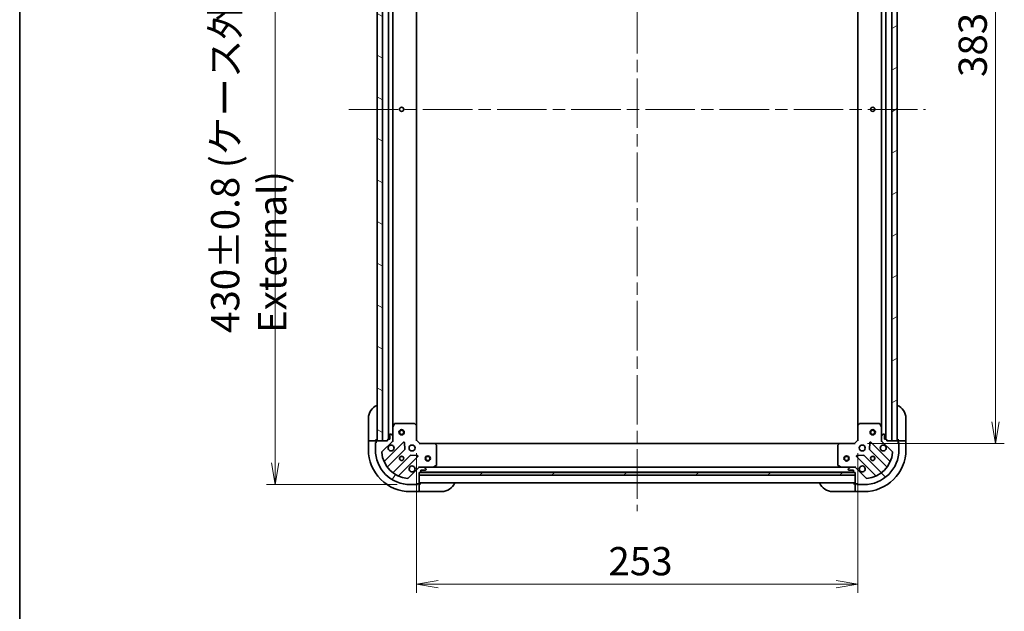
# Model space of a CAD drawing. Units: millimetres. Extents: x 72 to 9517, y 40 to 1866.
# Drawn here: x 2038 to 2602, y 1189 to 1528 of the extents above; entities that cross this region are included whole.
import ezdxf

# ---------------------------------------------------------------- set-up
doc = ezdxf.new("R2010")
doc.units = ezdxf.units.MM
doc.header["$LTSCALE"] = 5
doc.linetypes.add('CHAIN', pattern=[0.35429999999999995, 0.2362, -0.0295, 0.0591, -0.0295])
doc.layers.get('Defpoints').update_dxf_attribs({"lineweight": 25})
for name, color, linetype, lineweight in [('Border (ISO)', 7, 'Continuous', 35), ('Centerline (ISO)', 131, 'Continuous', 18), ('Dimension (ISO)', 7, 'Continuous', 18), ('Hatch (ISO)', 1, 'Continuous', 18), ('Visible (ISO)', 7, 'Continuous', 35)]:
    doc.layers.add(name, color=color, linetype=linetype, lineweight=lineweight)
doc.styles.add('Note Text (TK)', font='MS PGothic.ttf')
doc.dimstyles.new('Default - Method 1b (TK)', dxfattribs={"dimscale": 5, "dimtxt": 2.5, "dimasz": 2.5, "dimexe": 1, "dimexo": 1.499999999999999, "dimgap": 1, "dimtad": 1, "dimdsep": 46, "dimtxsty": 'Note Text (TK)', "dimblk": 'OPEN', "dimcen": 0.09, "dimdle": 5, "dimclrd": 100, "dimclre": 100, "dimclrt": 7, "dimadec": 1, "dimazin": 1, "dimtfac": 1, "dimtmove": 0, "dimatfit": 3, "dimldrblk": 'OPEN', "dimfxl": 1, "dimtolj": 1, "dimlwd": -1, "dimlwe": -1, "dimarcsym": 0})
pattern_1 = [(30.000022219255, (1943.25, -11.99999999999996), (-10.31875693097815, 17.87259526899745), [])]

# ---------------------------------------------------------------- blocks, each defined once
blk = doc.blocks.new('Borders tk図枠')
at = {"layer": 'Border (ISO)'}
blk.add_line((14.49999999999999, 289), (14.50000000000001, 8.000000000000007), dxfattribs=at)
blk = doc.blocks.new('_Open')
at = {"color": 0, "linetype": 'ByBlock', "lineweight": -2}
for p, q in [((-1, 0.1666666666666666), (0, 0)), ((-1, -0.1666666666666666), (0, 0)), ((0, 0), (-1, 0))]:
    blk.add_line(p, q, dxfattribs=at)
blk = doc.blocks.new('*D26')
at = {"layer": 'Defpoints', "color": 0}
for p in [(2515.859568353741, 1667.693196463759), (2515.859568354941, 1284.693196463758), (2596.7630527082, 1284.693196463759)]:
    blk.add_point(p, dxfattribs=at)
at = {"layer": 'Dimension (ISO)', "color": 100}
for p, q in [((2523.359568353741, 1667.693196463759), (2601.763052708199, 1667.69319646376)), ((2596.7630527082, 1655.19319646376), (2596.7630527082, 1297.193196463759)), ((2523.359568354941, 1284.693196463758), (2601.763052708199, 1284.693196463759))]:
    blk.add_line(p, q, dxfattribs=at)
at = {"layer": 'Dimension (ISO)', "color": 100, "xscale": 12.5, "yscale": 12.5, "zscale": 12.5}
for p, rotation in [((2596.7630527082, 1667.69319646376), 90), ((2596.7630527082, 1284.693196463759), 270)]:
    blk.add_blockref('_Open', p, dxfattribs=dict(at, rotation=rotation))
at = {"layer": 'Dimension (ISO)', "color": 7, "insert": (2583.670552708199, 1494.73231578194), "char_height": 12.5, "attachment_point": 4, "rotation": 90, "style": 'Note Text (TK)'}
blk.add_mtext('\\A1;\\fMS PGothic|b0|i0;{\\H16.1850;383}', dxfattribs=at)
blk = doc.blocks.new('*D27')
at = {"layer": 'Defpoints', "color": 0}
for p in [(2264.859568354922, 1286.693196462989), (2517.85956835492, 1286.693196463777), (2517.85956835492, 1204.23163786638)]:
    blk.add_point(p, dxfattribs=at)
at = {"layer": 'Dimension (ISO)', "color": 100}
for p, q in [((2264.859568354922, 1279.193196462989), (2264.859568354922, 1199.23163786638)), ((2517.85956835492, 1279.193196463777), (2517.85956835492, 1199.23163786638)), ((2277.359568354922, 1204.23163786638), (2505.35956835492, 1204.23163786638))]:
    blk.add_line(p, q, dxfattribs=at)
at = {"layer": 'Dimension (ISO)', "color": 100, "xscale": 12.5, "yscale": 12.5, "zscale": 12.5, "rotation": 180}
blk.add_blockref('_Open', (2264.859568354922, 1204.23163786638), dxfattribs=at)
at = {"layer": 'Dimension (ISO)', "color": 100, "xscale": 12.5, "yscale": 12.5, "zscale": 12.5}
blk.add_blockref('_Open', (2517.85956835492, 1204.23163786638), dxfattribs=at)
at = {"layer": 'Dimension (ISO)', "color": 7, "insert": (2374.898687673103, 1217.32413786638), "char_height": 12.5, "attachment_point": 4, "style": 'Note Text (TK)'}
blk.add_mtext('\\A1;\\fMS PGothic|b0|i0;{\\H16.1850;253}', dxfattribs=at)
blk = doc.blocks.new('*D28')
at = {"layer": 'Defpoints', "color": 0}
for p in [(2261.359568353808, 1691.193196462977), (2183.939536251723, 1261.193196462979), (2261.359568355016, 1261.193196462979)]:
    blk.add_point(p, dxfattribs=at)
at = {"layer": 'Dimension (ISO)', "color": 100}
for p, q in [((2253.859568353808, 1691.193196462977), (2178.939536251723, 1691.193196462977)), ((2183.939536251723, 1678.693196462977), (2183.939536251723, 1273.693196462979)), ((2253.859568355016, 1261.193196462979), (2178.939536251723, 1261.193196462979))]:
    blk.add_line(p, q, dxfattribs=at)
at = {"layer": 'Dimension (ISO)', "color": 100, "xscale": 12.5, "yscale": 12.5, "zscale": 12.5}
for p, rotation in [((2183.939536251723, 1691.193196462977), 90), ((2183.939536251723, 1261.193196462979), 270)]:
    blk.add_blockref('_Open', p, dxfattribs=dict(at, rotation=rotation))
at = {"layer": 'Dimension (ISO)', "color": 7, "insert": (2168.73195102445, 1348.055753281159), "char_height": 12.5, "attachment_point": 4, "rotation": 90, "style": 'Note Text (TK)'}
blk.add_mtext('\\A1;\\fMS PGothic|b0|i0;{\\H16.1850;430±0.8 (ケース外形 / External)}', dxfattribs=at)

msp = doc.modelspace()

# ---------------------------------------------------------------- hatches: boundary and pattern name
at = {"layer": 'Hatch (ISO)'}
h = msp.add_hatch(dxfattribs=at)
h.set_pattern_fill('ANSI31', color=256, scale=165.1, angle=105.00024553567, style=0)
h.set_pattern_definition([(150.00024553567, (1943.25, -11.99999999999996), (-10.31867340856338, -17.87264349046909), [])])
h.paths.add_polyline_path([(2245.359568353888, 1666.193196462931), (2242.359568353887, 1666.193196462923), (2242.359568354935, 1286.193196462923), (2245.359568354935, 1286.193196462931)])
h = msp.add_hatch(dxfattribs=at)
h.set_pattern_fill('ANSI31', color=256, scale=165.1, angle=-14.99997778074499, style=0)
h.set_pattern_definition(pattern_1)
h.paths.add_polyline_path([(2537.359568354935, 1286.193196463839), (2540.359568354935, 1286.193196463848), (2540.359568353744, 1666.193196463848), (2537.359568353744, 1666.193196463839)])
h = msp.add_hatch(dxfattribs=at)
h.set_pattern_fill('ANSI31', color=256, scale=165.1, angle=14.99997778074499, style=0)
h.set_pattern_definition([(59.999977780745, (1943.25, -11.99999999999996), (-17.87259526899745, 10.31875693097815), [])])
edge = h.paths.add_edge_path()
edge.add_ellipse((2266.77378191736, 1270.193196462995), major_axis=(-0.9999999999999998, -3.1122e-12), ratio=1, start_angle=269.9999999999998, end_angle=315.0000000000002)
edge.add_line((2266.066675136171, 1270.900303244179), (2260.088690356826, 1264.922318464797))
edge.add_ellipse((2259.735136966232, 1265.27587185539), major_axis=(-0.3535533905921724, -0.3535533905943751), ratio=1, start_angle=39.17289348888022, end_angle=89.99999999999858, ccw=False)
edge.add_ellipse((2261.359568354952, 1281.193196462978), major_axis=(-16.41474100157556, 1.675194869617879), ratio=1, start_angle=11.65421302223848, end_angle=90, ccw=False)
edge.add_ellipse((2245.442243747374, 1279.568765074159), major_axis=(-0.0507634809006084, 0.49741639398682), ratio=1, start_angle=39.17289348887789, end_angle=89.99999999999972, ccw=False)
edge.add_line((2245.08869035678, 1279.922318464751), (2251.066675136125, 1285.900303244133))
edge.add_ellipse((2250.359568354936, 1286.607410025317), major_axis=(0.7071067811843434, 0.7071067811887431), ratio=1, start_angle=269.9999999999973, end_angle=315.0000000000009)
edge.add_line((2251.359568354936, 1286.60741002532), (2251.359568354928, 1288.986089681761))
edge.add_ellipse((2250.859568354929, 1288.986089681759), major_axis=(-1.5567e-12, 0.5000000000000006), ratio=1, start_angle=270.0000000000007, end_angle=315.0000000000015)
edge.add_line((2251.21312174552, 1289.339643072353), (2250.506014964331, 1290.046749853537))
edge.add_ellipse((2250.15246157374, 1289.693196462943), major_axis=(-0.3535533905943715, 0.3535533905921734), ratio=1, start_angle=269.9999999999989, end_angle=315.000000000001)
edge.add_line((2250.152461573738, 1290.193196462943), (2249.959568354924, 1290.193196462943))
edge.add_ellipse((2249.959568354926, 1289.893196462943), major_axis=(-0.299999999999998, -9.318e-13), ratio=1, start_angle=270.0000000000018, end_angle=359.9999999999984)
edge.add_line((2249.659568354926, 1289.893196462942), (2249.659568354934, 1287.193196462942))
edge.add_line((2249.659568354934, 1287.193196462942), (2248.659568354934, 1287.193196462938))
edge.add_ellipse((2248.659568354935, 1286.893196462939), major_axis=(-0.3000000000000003, -9.318e-13), ratio=1, start_angle=270.0000000000052, end_angle=359.9999999999984)
edge.add_line((2248.359568354935, 1286.893196462938), (2248.359568354937, 1286.193196462938))
edge.add_line((2248.359568354937, 1286.193196462937), (2242.159568354937, 1286.193196462918))
edge.add_ellipse((2242.159568354938, 1285.893196462918), major_axis=(-0.299999999999998, -9.318e-13), ratio=1, start_angle=270.0000000000052, end_angle=359.9999999999984)
edge.add_line((2241.859568354938, 1285.893196462917), (2241.85956835494, 1285.193196462917))
edge.add_line((2241.85956835494, 1285.193196462917), (2241.65956835494, 1285.193196462917))
edge.add_ellipse((2241.659568354942, 1284.893196462917), major_axis=(-0.3000000000000003, -9.318e-13), ratio=1, start_angle=270.0000000000018, end_angle=359.9999999999984)
edge.add_line((2241.359568354941, 1284.893196462916), (2241.359568354952, 1281.193196462916))
edge.add_ellipse((2261.359568354952, 1281.193196462978), major_axis=(6.22669e-11, -20), ratio=1, start_angle=269.9999999999999, end_angle=360)
edge.add_line((2261.359568355015, 1261.193196462978), (2265.059568355015, 1261.19319646299))
edge.add_ellipse((2265.059568355014, 1261.493196462989), major_axis=(0.3000000000000025, 9.351e-13), ratio=1, start_angle=270.0000000000046, end_angle=359.9999999999978)
edge.add_line((2265.359568355014, 1261.49319646299), (2265.359568355013, 1261.693196462991))
edge.add_line((2265.359568355013, 1261.693196462991), (2266.059568355013, 1261.693196462993))
edge.add_ellipse((2266.059568355013, 1261.993196462993), major_axis=(0.3000000000000025, 9.351e-13), ratio=1, start_angle=269.9999999999978, end_angle=359.9999999999978)
edge.add_line((2266.359568355012, 1261.993196462994), (2266.359568354993, 1268.193196462993))
edge.add_line((2266.359568354993, 1268.193196462994), (2267.059568354993, 1268.193196462996))
edge.add_ellipse((2267.059568354992, 1268.493196462996), major_axis=(0.299999999999998, 9.34e-13), ratio=1, start_angle=270.0000000000014, end_angle=359.999999999998)
edge.add_line((2267.359568354992, 1268.493196462997), (2267.359568354989, 1269.493196462997))
edge.add_line((2267.359568354989, 1269.493196462997), (2270.059568354989, 1269.493196463005))
edge.add_ellipse((2270.059568354988, 1269.793196463005), major_axis=(0.299999999999998, 9.318e-13), ratio=1, start_angle=269.9999999999985, end_angle=359.9999999999984)
edge.add_line((2270.359568354988, 1269.793196463006), (2270.359568354987, 1269.98608968182))
edge.add_ellipse((2269.859568354988, 1269.986089681818), major_axis=(-1.5578e-12, 0.5000000000000027), ratio=1, start_angle=269.9999999999965, end_angle=315.0000000000014)
edge.add_line((2270.213121745579, 1270.339643072412), (2269.50601496439, 1271.046749853597))
edge.add_ellipse((2269.152461573799, 1270.693196463003), major_axis=(-0.3535533905943749, 0.3535533905921724), ratio=1, start_angle=270, end_angle=314.9999999999987)
edge.add_line((2269.152461573797, 1271.193196463002), (2266.773781917357, 1271.193196462995))
h = msp.add_hatch(dxfattribs=at)
h.set_pattern_fill('ANSI31', color=256, scale=165.1, angle=90.00021045915, style=0)
h.set_pattern_definition([(135.0002104591499, (1943.25, -11.99999999999996), (-14.59286259386461, -14.59296979941324), [])])
edge = h.paths.add_edge_path()
edge.add_ellipse((2532.359568354933, 1286.607410026196), major_axis=(3.1305e-12, -0.9999999999999998), ratio=1, start_angle=269.9999999999998, end_angle=314.9999999999999)
edge.add_line((2531.652461573749, 1285.900303245007), (2537.630446353131, 1279.922318465662))
edge.add_ellipse((2537.276892962539, 1279.568765075068), major_axis=(0.3535533905943816, -0.3535533905921659), ratio=1, start_angle=39.1728934888792, end_angle=89.99999999999608, ccw=False)
edge.add_ellipse((2521.359568354951, 1281.193196463788), major_axis=(-1.675194869617579, -16.4147410015756), ratio=1, start_angle=11.65421302223848, end_angle=90, ccw=False)
edge.add_ellipse((2522.98399974377, 1265.27587185621), major_axis=(-0.4974163939868192, -0.0507634809006176), ratio=1, start_angle=39.17289348887829, end_angle=90.00000000000267, ccw=False)
edge.add_line((2522.630446353178, 1264.922318465616), (2516.652461573796, 1270.90030324496))
edge.add_ellipse((2515.945354792612, 1270.193196463771), major_axis=(-0.707106781188756, 0.7071067811843306), ratio=1, start_angle=269.9999999999992, end_angle=315.0000000000009)
edge.add_line((2515.945354792608, 1271.193196463771), (2513.566675136168, 1271.193196463764))
edge.add_ellipse((2513.56667513617, 1270.693196463764), major_axis=(-0.5000000000000006, -1.5658e-12), ratio=1, start_angle=270.0000000000017, end_angle=314.9999999999962)
edge.add_line((2513.213121745575, 1271.046749854356), (2512.506014964391, 1270.339643073167))
edge.add_ellipse((2512.859568354985, 1269.986089682575), major_axis=(-0.3535533905921669, -0.353553390594378), ratio=1, start_angle=269.9999999999993, end_angle=314.9999999999999)
edge.add_line((2512.359568354985, 1269.986089682574), (2512.359568354986, 1269.79319646376))
edge.add_ellipse((2512.659568354986, 1269.793196463761), major_axis=(9.373e-13, -0.299999999999998), ratio=1, start_angle=269.9999999999974, end_angle=360.0000000000008)
edge.add_line((2512.659568354987, 1269.493196463761), (2515.359568354987, 1269.493196463769))
edge.add_line((2515.359568354987, 1269.493196463769), (2515.35956835499, 1268.49319646377))
edge.add_ellipse((2515.65956835499, 1268.49319646377), major_axis=(9.373e-13, -0.3000000000000003), ratio=1, start_angle=270.000000000011, end_angle=360.0000000000008)
edge.add_line((2515.659568354991, 1268.19319646377), (2516.359568354991, 1268.193196463773))
edge.add_line((2516.359568354991, 1268.193196463772), (2516.359568355011, 1261.993196463772))
edge.add_ellipse((2516.65956835501, 1261.993196463774), major_axis=(9.373e-13, -0.299999999999998), ratio=1, start_angle=270.0000000000041, end_angle=360.0000000000008)
edge.add_line((2516.659568355012, 1261.693196463773), (2517.359568355011, 1261.693196463776))
edge.add_line((2517.359568355011, 1261.693196463776), (2517.359568355012, 1261.493196463776))
edge.add_ellipse((2517.659568355012, 1261.493196463777), major_axis=(9.373e-13, -0.3000000000000003), ratio=1, start_angle=270.0000000000041, end_angle=360.0000000000008)
edge.add_line((2517.659568355013, 1261.193196463777), (2521.359568355013, 1261.193196463788))
edge.add_ellipse((2521.359568354951, 1281.193196463788), major_axis=(20, 6.26328e-11), ratio=1, start_angle=270, end_angle=360)
edge.add_line((2541.359568354951, 1281.193196463851), (2541.359568354939, 1284.893196463851))
edge.add_ellipse((2541.059568354939, 1284.89319646385), major_axis=(-9.406e-13, 0.3000000000000025), ratio=1, start_angle=269.9999999999968, end_angle=360.0000000000002)
edge.add_line((2541.059568354938, 1285.19319646385), (2540.859568354937, 1285.193196463849))
edge.add_line((2540.859568354937, 1285.193196463849), (2540.859568354935, 1285.893196463849))
edge.add_ellipse((2540.559568354936, 1285.893196463848), major_axis=(-9.406e-13, 0.3000000000000025), ratio=1, start_angle=269.9999999999968, end_angle=360.0000000000002)
edge.add_line((2540.559568354935, 1286.193196463848), (2534.359568354935, 1286.193196463829))
edge.add_line((2534.359568354934, 1286.193196463829), (2534.359568354932, 1286.893196463829))
edge.add_ellipse((2534.059568354932, 1286.893196463828), major_axis=(-9.395e-13, 0.299999999999998), ratio=1, start_angle=270.0000000000037, end_angle=360.0000000000004)
edge.add_line((2534.059568354932, 1287.193196463828), (2533.059568354932, 1287.193196463825))
edge.add_line((2533.059568354932, 1287.193196463825), (2533.059568354923, 1289.893196463825))
edge.add_ellipse((2532.759568354923, 1289.893196463824), major_axis=(-9.373e-13, 0.299999999999998), ratio=1, start_angle=269.9999999999974, end_angle=360.0000000000008)
edge.add_line((2532.759568354922, 1290.193196463824), (2532.566675136109, 1290.193196463823))
edge.add_ellipse((2532.56667513611, 1289.693196463823), major_axis=(-0.5000000000000027, -1.5669e-12), ratio=1, start_angle=269.9999999999996, end_angle=314.999999999996)
edge.add_line((2532.213121745516, 1290.046749854416), (2531.506014964332, 1289.339643073227))
edge.add_ellipse((2531.859568354926, 1288.986089682635), major_axis=(-0.3535533905921659, -0.3535533905943815), ratio=1, start_angle=270.0000000000004, end_angle=315.0000000000036)
edge.add_line((2531.359568354926, 1288.986089682633), (2531.359568354933, 1286.607410026192))
h = msp.add_hatch(dxfattribs=at)
h.set_pattern_fill('ANSI31', color=256, scale=165.1, angle=-14.99997778074499, style=0)
h.set_pattern_definition(pattern_1)
h.paths.add_polyline_path([(2516.359568354997, 1266.693196463773), (2516.359568354992, 1268.193196463772), (2266.359568354992, 1268.193196462994), (2266.359568354997, 1266.693196462994)])

# ---------------------------------------------------------------- linework, layer by layer
at = {"layer": 'Centerline (ISO)', "linetype": 'CHAIN', "ltscale": 23.99096870422363}
for p, q in [((2391.359568353764, 1706.443196463383), (2391.359568355056, 1245.943196463383)), ((2226.109568354411, 1476.193196462873), (2556.609568354339, 1476.193196463898))]:
    msp.add_line(p, q, dxfattribs=at)
at = {"layer": 'Visible (ISO)'}
for p, q in [((2242.359568353887, 1666.193196462922), (2242.359568354935, 1286.193196462924)), ((2245.359568354935, 1286.193196462932), (2245.359568353887, 1666.19319646293)), ((2248.85956835389, 1665.193196462936), (2248.859568354932, 1287.19319646294)), ((2533.859568354932, 1287.193196463827), (2533.859568353748, 1665.193196463828)), ((2537.359568353744, 1666.193196463839), (2537.359568354935, 1286.193196463838)), ((2540.359568354935, 1286.193196463848), (2540.359568353744, 1666.193196463848)), ((2251.359568354914, 1294.122376069698), (2251.35956835391, 1658.264016856194)), ((2264.859568354911, 1295.129798997728), (2264.859568353912, 1657.256593928248)), ((2517.859568353773, 1657.25659392904), (2517.859568354907, 1295.129798998515)), ((2531.359568353769, 1658.264016857071), (2531.35956835491, 1294.122376070569)), ((2237.359568354934, 1287.193196462903), (2237.359568354897, 1299.193196462903)), ((2545.359568354893, 1299.193196463867), (2545.359568354931, 1287.193196463867)), ((2251.359568354912, 1294.122376069697), (2251.359568354928, 1288.986089681761)), ((2252.276650394231, 1296.0273605416), (2251.391240197612, 1294.256540148347)), ((2263.741350278527, 1296.193196462986), (2252.544978551531, 1296.19319646295)), ((2264.764224749621, 1295.349152046722), (2263.946006673239, 1296.112549511981)), ((2264.859568354935, 1286.693196462989), (2264.859568354909, 1295.129798997727)), ((2517.859568354907, 1295.129798998516), (2517.859568354933, 1286.693196463777)), ((2518.77313003657, 1296.112549512775), (2517.954911960194, 1295.349152047511)), ((2530.174158158278, 1296.193196463816), (2518.977786431282, 1296.193196463781)), ((2531.327896512209, 1294.256540149219), (2530.442486315579, 1296.027360542467)), ((2531.359568354926, 1288.986089682633), (2531.35956835491, 1294.12237607057)), ((2237.359568354934, 1287.193196462903), (2237.359568354937, 1286.193196462903)), ((2241.859568354937, 1286.193196462917), (2241.859568354934, 1287.193196462917)), ((2248.359568354935, 1286.893196462938), (2248.359568354937, 1286.193196462938)), ((2249.659568354934, 1287.193196462942), (2248.659568354934, 1287.193196462939)), ((2249.659568354926, 1289.893196462942), (2249.659568354934, 1287.193196462942)), ((2250.152461573738, 1290.193196462943), (2249.959568354924, 1290.193196462943)), ((2251.21312174552, 1289.339643072353), (2250.506014964332, 1290.046749853537)), ((2251.359568354936, 1286.60741002532), (2251.359568354928, 1288.986089681761)), ((2251.359568354936, 1286.607291179101), (2251.359568354937, 1286.193196462947)), ((2264.559568354936, 1286.568932394276), (2264.859568354935, 1286.693196462989)), ((2266.859568354941, 1284.693196462995), (2264.859568354935, 1286.693196462989)), ((2517.859568354933, 1286.693196463777), (2515.859568354939, 1284.693196463771)), ((2517.859568354933, 1286.693196463777), (2518.159568354934, 1286.568932395066)), ((2531.359568354926, 1288.986089682633), (2531.359568354933, 1286.607410026193)), ((2531.359568354935, 1286.193196463819), (2531.359568354933, 1286.607291179973)), ((2532.213121745516, 1290.046749854415), (2531.506014964332, 1289.339643073227)), ((2532.759568354922, 1290.193196463824), (2532.566675136109, 1290.193196463823)), ((2533.059568354932, 1287.193196463825), (2533.059568354923, 1289.893196463825)), ((2534.059568354932, 1287.193196463828), (2533.059568354932, 1287.193196463825)), ((2534.359568354934, 1286.193196463829), (2534.359568354933, 1286.893196463829)), ((2540.859568354931, 1287.193196463853), (2540.859568354934, 1286.193196463853)), ((2545.359568354934, 1286.193196463867), (2545.359568354931, 1287.193196463867)), ((2237.359568354937, 1286.193196462903), (2237.359568354953, 1281.193196462903)), ((2237.359568354937, 1286.193196462903), (2237.506014964344, 1286.193196462904)), ((2239.21312174553, 1286.193196462909), (2237.506014964344, 1286.193196462904)), ((2239.21312174553, 1286.193196462909), (2239.566675136124, 1286.19319646291)), ((2241.859568354937, 1286.193196462917), (2239.566675136124, 1286.19319646291)), ((2241.35956835494, 1285.393196462916), (2241.85956835494, 1285.393196462917)), ((2241.359568354941, 1284.893196462916), (2241.35956835494, 1285.393196462916)), ((2241.359568354941, 1284.893196462916), (2241.359568354953, 1281.193196462916)), ((2241.85956835494, 1285.193196462917), (2241.65956835494, 1285.193196462917)), ((2241.859568354938, 1285.893196462917), (2241.859568354937, 1286.193196462917)), ((2241.859568354938, 1285.893196462917), (2241.85956835494, 1285.193196462917)), ((2248.359568354937, 1286.193196462938), (2242.159568354937, 1286.193196462918)), ((2242.359568354935, 1286.193196462924), (2245.359568354935, 1286.193196462932)), ((2245.08869035678, 1279.922318464751), (2251.066675136125, 1285.900303244133)), ((2257.470391853915, 1285.504019961942), (2246.647051343524, 1274.680679451484)), ((2248.366792934549, 1271.450673574198), (2258.066228025897, 1281.150108665606)), ((2251.359568354938, 1286.193196462947), (2251.269748076062, 1286.193196462947)), ((2251.359568354938, 1286.193196462947), (2251.70983410145, 1286.19319646295)), ((2258.153810458014, 1281.375326516172), (2257.982238354746, 1285.304973743797)), ((2266.859568354941, 1284.693196462995), (2266.735304286231, 1284.393196462995)), ((2275.29617088968, 1284.693196463021), (2266.859568354941, 1284.693196462995)), ((2507.422965820201, 1284.693196463745), (2275.296170889687, 1284.693196463021)), ((2276.278921403939, 1283.779634781358), (2275.515523938675, 1284.597852857734)), ((2276.35956835498, 1272.37860665965), (2276.359568354945, 1283.574978386646)), ((2506.359568354943, 1283.574978387362), (2506.359568354978, 1272.378606660366)), ((2507.203612771206, 1284.597852858456), (2506.440215305947, 1283.779634782075)), ((2515.859568354939, 1284.693196463771), (2507.422965820201, 1284.693196463744)), ((2515.983832423652, 1284.393196463771), (2515.859568354939, 1284.693196463771)), ((2524.736898355131, 1285.304973744628), (2524.565326251887, 1281.375326517002)), ((2524.652908684007, 1281.150108666437), (2534.352343775414, 1271.450673575089)), ((2536.072085366419, 1274.680679452386), (2525.248744855961, 1285.504019962776)), ((2531.009302608421, 1286.193196463821), (2531.359568354934, 1286.193196463819)), ((2531.44938863381, 1286.19319646382), (2531.359568354934, 1286.193196463819)), ((2531.652461573749, 1285.900303245007), (2537.63044635313, 1279.922318465662)), ((2540.559568354935, 1286.193196463848), (2534.359568354934, 1286.193196463829)), ((2537.359568354935, 1286.193196463838), (2540.359568354935, 1286.193196463848)), ((2543.152461573747, 1286.19319646386), (2540.859568354934, 1286.193196463853)), ((2540.859568354934, 1286.193196463853), (2540.859568354935, 1285.893196463849)), ((2540.859568354937, 1285.193196463849), (2540.859568354935, 1285.893196463849)), ((2540.859568354936, 1285.393196463853), (2541.359568354936, 1285.393196463855)), ((2541.059568354938, 1285.19319646385), (2540.859568354937, 1285.193196463849)), ((2541.359568354936, 1285.393196463855), (2541.359568354938, 1284.893196463851)), ((2541.359568354951, 1281.193196463851), (2541.359568354939, 1284.893196463851)), ((2543.152461573747, 1286.19319646386), (2543.506014964341, 1286.193196463861)), ((2545.213121745527, 1286.193196463867), (2543.506014964341, 1286.193196463861)), ((2545.213121745527, 1286.193196463867), (2545.359568354934, 1286.193196463867)), ((2545.35956835495, 1281.193196463867), (2545.359568354934, 1286.193196463867)), ((2261.316480557601, 1277.899856133922), (2251.617045466253, 1268.200421042514)), ((2254.84705134355, 1266.480679451509), (2265.670391853941, 1277.304019961968)), ((2265.471345635793, 1277.815866462798), (2261.541698408166, 1277.987438566041)), ((2517.048744855986, 1277.304019962751), (2527.872085366445, 1266.48067945236)), ((2521.177438301757, 1277.98743856685), (2517.247791074131, 1277.815866463582)), ((2531.10209124373, 1268.200421043385), (2521.402656152322, 1277.899856134732)), ((2266.066675136171, 1270.90030324418), (2260.088690356827, 1264.922318464798)), ((2266.359568354985, 1271.543462209507), (2266.359568354984, 1271.193196462994)), ((2266.359568354984, 1271.103376184118), (2266.359568354984, 1271.193196462994)), ((2266.359568354984, 1271.193196462994), (2266.773663071147, 1271.193196462995)), ((2269.152461573797, 1271.193196463002), (2266.773781917357, 1271.193196462995)), ((2269.152461573886, 1271.193196463002), (2274.288747961733, 1271.193196463018)), ((2270.213121745579, 1270.339643072413), (2269.50601496439, 1271.046749853597)), ((2270.359568354988, 1269.793196463006), (2270.359568354987, 1269.98608968182)), ((2508.430388748232, 1271.193196463748), (2274.288747961737, 1271.193196463018)), ((2274.422912040384, 1271.224868305719), (2276.193732433631, 1272.110278502349)), ((2506.525404276329, 1272.110278503066), (2508.296224669582, 1271.224868306447)), ((2508.430388748232, 1271.193196463748), (2513.566675136178, 1271.193196463764)), ((2512.359568354985, 1269.986089682573), (2512.359568354986, 1269.79319646376)), ((2513.213121745576, 1271.046749854356), (2512.506014964391, 1270.339643073167)), ((2515.945354792608, 1271.193196463771), (2513.566675136168, 1271.193196463764)), ((2515.945473638917, 1271.193196463771), (2516.359568354982, 1271.193196463773)), ((2516.359568354982, 1271.193196463773), (2516.359568354978, 1271.543462210286)), ((2516.359568354982, 1271.193196463773), (2516.359568354982, 1271.103376184897)), ((2522.630446353178, 1264.922318465615), (2516.652461573796, 1270.90030324496)), ((2266.359568355012, 1261.993196462994), (2266.359568354993, 1268.193196462994)), ((2266.359568354993, 1268.193196462994), (2267.059568354993, 1268.193196462996)), ((2516.359568354991, 1268.193196463772), (2266.359568354992, 1268.193196462994)), ((2266.359568354992, 1268.193196462994), (2266.359568354997, 1266.693196462994)), ((2266.359568354997, 1266.693196462994), (2516.359568354996, 1266.693196463773)), ((2267.283175152835, 1268.293196462997), (2515.435961557331, 1268.29319646377)), ((2267.359568354992, 1268.493196462997), (2267.359568354989, 1269.493196462997)), ((2267.359568354989, 1269.493196462997), (2270.059568354989, 1269.493196463005)), ((2512.659568354987, 1269.493196463761), (2515.359568354987, 1269.493196463769)), ((2515.359568354987, 1269.493196463769), (2515.35956835499, 1268.493196463769)), ((2515.659568354991, 1268.19319646377), (2516.359568354991, 1268.193196463772)), ((2516.359568354991, 1268.193196463772), (2516.359568355011, 1261.993196463772)), ((2516.359568354996, 1266.693196463773), (2516.359568354991, 1268.193196463772)), ((2261.359568355015, 1261.193196462979), (2265.059568355015, 1261.19319646299)), ((2265.559568355015, 1261.193196462991), (2265.059568355093, 1261.19319646299)), ((2265.359568355014, 1261.493196462991), (2265.359568355013, 1261.693196462991)), ((2265.359568355013, 1261.693196462991), (2266.059568355013, 1261.693196462993)), ((2265.559568355013, 1261.693196462991), (2265.559568355015, 1261.193196462991)), ((2266.359568355013, 1261.693196462994), (2266.059568355091, 1261.693196462993)), ((2266.359568355012, 1262.193196462994), (2516.359568355009, 1262.193196463772)), ((2267.359568355013, 1261.693196462997), (2266.359568355013, 1261.693196462994)), ((2266.35956835502, 1259.40030324418), (2266.359568355013, 1261.693196462994)), ((2266.35956835502, 1259.40030324418), (2266.359568355021, 1259.046749853587)), ((2266.359568355027, 1257.3396430724), (2266.359568355021, 1259.046749853587)), ((2516.359568355011, 1261.693196463777), (2515.359568355011, 1261.693196463773)), ((2516.359568355011, 1261.693196463777), (2516.359568355018, 1259.400303244963)), ((2516.659568355089, 1261.693196463778), (2516.359568355011, 1261.693196463777)), ((2516.359568355019, 1259.04674985437), (2516.359568355018, 1259.400303244963)), ((2516.359568355019, 1259.04674985437), (2516.359568355025, 1257.339643073183)), ((2516.659568355012, 1261.693196463773), (2517.359568355011, 1261.693196463776)), ((2517.159568355012, 1261.193196463779), (2517.15956835501, 1261.693196463779)), ((2517.659568355091, 1261.193196463781), (2517.159568355012, 1261.193196463779)), ((2517.359568355011, 1261.693196463776), (2517.359568355012, 1261.493196463776)), ((2517.659568355013, 1261.193196463777), (2521.359568355013, 1261.193196463788)), ((2261.359568355027, 1257.193196462978), (2266.359568355027, 1257.193196462994)), ((2266.359568355027, 1257.3396430724), (2266.359568355027, 1257.193196462994)), ((2266.359568355027, 1257.193196462994), (2267.359568355027, 1257.193196462997)), ((2279.359568355027, 1257.193196463034), (2267.359568355027, 1257.193196462997)), ((2515.359568355025, 1257.193196463774), (2503.359568355025, 1257.193196463736)), ((2515.359568355025, 1257.193196463774), (2516.359568355025, 1257.193196463777)), ((2516.359568355025, 1257.193196463777), (2516.359568355025, 1257.339643073183)), ((2516.359568355025, 1257.193196463777), (2521.359568355025, 1257.193196463792))]:
    msp.add_line(p, q, dxfattribs=at)
for centre, radius in [((2256.359568354412, 1476.193196462961), 1.229499999999994), ((2526.35956835434, 1476.193196463804), 1.229500000000002), ((2256.359568354922, 1291.193196462961), 1.499999999999999), ((2256.359568354922, 1291.193196462961), 1.193275), ((2526.359568354919, 1291.193196463804), 1.5), ((2526.359568354919, 1291.193196463804), 1.193275000000001), ((2262.359568354949, 1282.193196462982), 1.699999999999985), ((2520.359568354947, 1282.193196463785), 1.700000000000002), ((2256.359568354968, 1276.193196462963), 1.229499999999989), ((2256.359568354968, 1276.193196462962), 1.193274999999998), ((2271.359568354967, 1276.193196463009), 1.499999999999999), ((2271.359568354967, 1276.193196463009), 1.193274999999999), ((2511.359568354967, 1276.193196463757), 1.499999999999999), ((2511.359568354967, 1276.193196463757), 1.193274999999999), ((2526.359568354966, 1276.193196463804), 1.229500000000001), ((2526.359568354966, 1276.193196463808), 1.193274999999999)]:
    msp.add_circle(centre, radius, dxfattribs=at)
for centre, radius, start, end in [((2245.359568354897, 1299.193196462928), 7.999999999999935, 112.0243128372242, 180), ((2537.359568354893, 1299.193196463842), 7.999999999999931, 0, 67.97568716313998), ((2251.659568354912, 1294.122376069698), 0.2999999999999978, 153.4349488230964, 180), ((2252.544978551532, 1295.893196462951), 0.2999999999999979, 90.0000000001824, 153.4349488230964), ((2263.741350278527, 1295.893196462985), 0.2999999999999977, 46.98514279496801, 90.00000000016935), ((2264.559568354909, 1295.129798997726), 0.2999999999999977, 0, 46.98514279500482), ((2518.159568354906, 1295.129798998517), 0.3000000000000005, 133.0148572053657, 180), ((2518.977786431283, 1295.893196463781), 0.3000000000000007, 90.0000000001824, 133.0148572053657), ((2530.174158158279, 1295.893196463816), 0.3000000000000026, 26.5650511772535, 90.0000000001824), ((2531.05956835491, 1294.122376070568), 0.3000000000000009, 0, 26.5650511772535), ((2241.859568354936, 1286.693196462917), 0.499999999999996, 270.0000000001824, 0), ((2248.659568354935, 1286.893196462939), 0.2999999999999974, 90.0000000001824, 180), ((2249.959568354926, 1289.893196462943), 0.2999999999999974, 90.0000000001824, 180), ((2250.15246157374, 1289.693196462943), 0.4999999999999958, 45.0000000001923, 90.0000000001824), ((2250.359568354936, 1286.607410025317), 0.9999999999999915, 315.0000000001779, 0), ((2250.859568354929, 1288.986089681759), 0.4999999999999957, 0, 45.00000000018999), ((2531.859568354926, 1288.986089682635), 0.5000000000000006, 135.0000000001767, 180), ((2532.359568354934, 1286.607410026196), 1.000000000000001, 180, 225.00000000019), ((2532.56667513611, 1289.693196463823), 0.5000000000000007, 90.0000000001824, 135.0000000001905), ((2532.759568354923, 1289.893196463824), 0.3000000000000004, 0, 90.0000000001824), ((2534.059568354932, 1286.893196463828), 0.3000000000000004, 0, 90.0000000001824), ((2540.859568354932, 1286.693196463853), 0.4999999999999953, 180, 270.0000000001824), ((2261.359568354952, 1281.193196462978), 23.9999999999998, 180, 270.0000000001824), ((2241.659568354942, 1284.893196462917), 0.2999999999999974, 90.0000000001824, 180), ((2261.359568354952, 1281.193196462978), 19.99999999999982, 180, 270.0000000001824), ((2242.159568354938, 1285.893196462918), 0.2999999999999974, 90.0000000001824, 180), ((2250.359568354949, 1282.193196462944), 1.699999999999984, 152.499828819471, 117.5001711808777), ((2257.682523888272, 1285.291887927587), 0.2999999999999971, 2.50000000016819, 135.0000000001736), ((2257.85409599154, 1281.362240699961), 0.299999999999997, 315.0000000001774, 2.50000000016819), ((2275.296170889681, 1284.393196463021), 0.2999999999999976, 43.01485720536611, 90.0000000001824), ((2276.059568354945, 1283.574978386645), 0.2999999999999977, 0, 43.01485720536611), ((2506.659568354943, 1283.574978387363), 0.3000000000000005, 136.9851427949948, 180), ((2507.422965820202, 1284.393196463745), 0.3000000000000007, 90.0000000001824, 136.9851427949948), ((2521.359568354951, 1281.193196463788), 20.00000000000003, 270.0000000001824, 0), ((2521.35956835495, 1281.193196463792), 23.99999999999977, 270.0000000001824, 0), ((2524.865040718362, 1281.362240700793), 0.3000000000000003, 177.500000000185, 225.000000000156), ((2525.036612821605, 1285.29188792842), 0.2999999999999999, 45.00000000018999, 177.500000000185), ((2532.359568354947, 1282.193196463822), 1.7, 62.49982881947572, 27.50017118087782), ((2540.559568354936, 1285.893196463848), 0.3000000000000003, 0, 90.0000000001824), ((2541.059568354939, 1284.89319646385), 0.3000000000000004, 0, 90.0000000001824), ((2245.442243747374, 1279.568765074159), 0.4999999999999955, 135.0000000001767, 185.8271065112998), ((2261.359568354952, 1281.193196462978), 16.49999999999986, 185.8271065112982, 264.1728934890537), ((2261.528612591957, 1277.687724099567), 0.2999999999999972, 87.50000000017747, 135.0000000001773), ((2265.458259819584, 1277.516151996323), 0.2999999999999971, 315.0000000001774, 87.50000000019051), ((2517.260876890342, 1277.516151997107), 0.3000000000000002, 92.50000000021375, 225.00000000019), ((2521.190524117967, 1277.687724100375), 0.2999999999999998, 45.00000000018999, 92.50000000018763), ((2521.359568354951, 1281.193196463788), 16.50000000000002, 275.8271065112998, 354.1728934890597), ((2537.276892962539, 1279.568765075068), 0.5000000000000006, 354.1728934890727, 45.00000000018999), ((2246.434919309168, 1274.892811485839), 0.299999999999995, 202.8868583966949, 315.0000000001906), ((2248.578924968906, 1271.238541539843), 0.2999999999999987, 135.0000000001773, 217.9144996877607), ((2262.359568354987, 1270.193196462982), 1.699999999999984, 332.499828819471, 297.5001711808774), ((2266.77378191736, 1270.193196462995), 0.9999999999999912, 90.0000000001824, 135.0000000001779), ((2269.152461573799, 1270.693196463003), 0.4999999999999958, 45.0000000001923, 90.0000000001824), ((2270.059568354988, 1269.793196463006), 0.2999999999999974, 270.0000000001824, 0), ((2269.859568354988, 1269.986089681818), 0.4999999999999957, 0, 45.00000000018999), ((2274.288747961733, 1271.493196463018), 0.2999999999999979, 270.0000000001824, 296.5650511772549), ((2276.05956835498, 1272.378606659649), 0.2999999999999996, 296.5650511772549, 0), ((2506.659568354978, 1272.378606660367), 0.3000000000000009, 180, 243.4349488230957), ((2508.430388748231, 1271.493196463748), 0.3000000000000007, 243.4349488230957, 270.0000000001824), ((2512.859568354985, 1269.986089682575), 0.5000000000000006, 135.0000000001767, 180), ((2512.659568354986, 1269.793196463761), 0.3000000000000004, 180, 270.0000000001824), ((2513.56667513617, 1270.693196463764), 0.5000000000000007, 90.0000000001824, 135.0000000001905), ((2515.945354792612, 1270.193196463771), 1, 45.00000000017617, 90.00000000016935), ((2520.359568354985, 1270.193196463785), 1.7, 242.4998288194626, 207.5001711808774), ((2534.140211741059, 1271.238541540733), 0.2999999999999987, 322.0855003126191, 45.00000000015602), ((2536.284217400774, 1274.892811486743), 0.299999999999998, 225.00000000019, 337.1131416036875), ((2251.404913431897, 1268.412553076869), 0.2999999999999958, 232.0855003126109, 315.0000000001736), ((2255.059183377907, 1266.268547417154), 0.2999999999999952, 135.0000000001773, 247.1131416036707), ((2259.735136966232, 1265.27587185539), 0.499999999999996, 264.1728934890538, 315.0000000001767), ((2267.059568354992, 1268.493196462996), 0.2999999999999974, 270.0000000001824, 0), ((2515.65956835499, 1268.49319646377), 0.3000000000000004, 180, 270.0000000001824), ((2522.98399974377, 1265.27587185621), 0.5000000000000007, 225.00000000019, 275.8271065112998), ((2527.659953332089, 1266.268547418003), 0.2999999999999981, 292.8868583966967, 45.00000000018999), ((2531.314223278086, 1268.412553077742), 0.3000000000000016, 225.00000000019, 307.9144996877214), ((2265.059568355014, 1261.49319646299), 0.2999999999999974, 270.0000000001824, 0), ((2266.059568355013, 1261.993196462993), 0.2999999999999973, 270.0000000001824, 0), ((2266.859568355013, 1261.693196462995), 0.4999999999999958, 90.0000000001824, 180), ((2279.359568355002, 1265.193196463034), 7.999999999999934, 270.0000000001824, 337.9756871631343), ((2503.359568355, 1265.193196463736), 7.999999999999926, 202.0243128372225, 270.0000000001824), ((2515.859568355011, 1261.693196463775), 0.4999999999999954, 0, 90.0000000001824), ((2516.65956835501, 1261.993196463773), 0.3000000000000004, 180, 270.0000000001824), ((2517.659568355012, 1261.493196463777), 0.3000000000000004, 180, 270.0000000001824)]:
    msp.add_arc(centre, radius, start, end, dxfattribs=at)
for points, knots in [([(2248.851652283788, 1282.978173610593), (2248.932207874319, 1283.132918331441), (2249.038640791413, 1283.276431955441), (2249.276332862445, 1283.514124026474), (2249.419846486444, 1283.620556943568), (2249.574591207291, 1283.701112534101)], [0.2789125936271506, 0.2789125936271506, 0.2789125936271506, 0.2789125936271506, 0.3293346962055635, 0.3293346962055635, 0.3797567987839761, 0.3797567987839761, 0.3797567987839761, 0.3797567987839761]), ([(2533.144545502596, 1283.701112534985), (2533.299290223444, 1283.620556944453), (2533.442803847444, 1283.514124027359), (2533.680495918477, 1283.276431956328), (2533.786928835572, 1283.132918332328), (2533.867484426104, 1282.978173611481)], [0.2789125936271498, 0.2789125936271498, 0.2789125936271498, 0.2789125936271498, 0.3293346962055645, 0.3293346962055645, 0.3797567987839792, 0.3797567987839792, 0.3797567987839792, 0.3797567987839792]), ([(2263.867484426149, 1269.408219315332), (2263.786928835617, 1269.253474594485), (2263.680495918523, 1269.109960970485), (2263.442803847492, 1268.872268899451), (2263.299290223493, 1268.765835982357), (2263.144545502646, 1268.685280391824)], [0.2789125936271498, 0.2789125936271498, 0.2789125936271498, 0.2789125936271498, 0.3293346962055645, 0.3293346962055645, 0.3797567987839792, 0.3797567987839792, 0.3797567987839792, 0.3797567987839792]), ([(2519.574591207335, 1268.685280392623), (2519.419846486488, 1268.765835983155), (2519.276332862488, 1268.872268900248), (2519.038640791455, 1269.10996097128), (2518.93220787436, 1269.253474595279), (2518.851652283828, 1269.408219316126)], [0.2789125936271506, 0.2789125936271506, 0.2789125936271506, 0.2789125936271506, 0.3293346962055635, 0.3293346962055635, 0.3797567987839761, 0.3797567987839761, 0.3797567987839761, 0.3797567987839761])]:
    msp.add_open_spline(points, degree=3, knots=knots, dxfattribs=at)

# ---------------------------------------------------------------- block references
at = {"xscale": 6.5, "yscale": 6.5, "zscale": 6.5}
msp.add_blockref('Borders tk図枠', (1943.25, -11.99999999999996), dxfattribs=at)

# ---------------------------------------------------------------- dimensions: what is measured, and where the dimension line sits
at = {"layer": 'Dimension (ISO)', "color": 100}
for base, p1, p2, angle, text, picture, middle in [((2183.939536251723, 1261.193196462979), (2261.359568353807, 1691.193196462976), (2261.359568355015, 1261.193196462978), 270, '\\fMS PGothic|b0|i0;{\\H16.1850;<>±0.8 (ケース外形 / External)}', '*D28', (2183.939536251723, 1511.193196462977)), ((2596.7630527082, 1284.693196463759), (2515.85956835374, 1667.693196463759), (2515.859568354939, 1284.693196463758), 90, '\\fMS PGothic|b0|i0;{\\H16.1850;<>}', '*D26', (2596.7630527082, 1511.193196463758)), ((2517.85956835492, 1204.23163786638), (2264.859568354922, 1286.693196462989), (2517.85956835492, 1286.693196463777), 180, '\\fMS PGothic|b0|i0;{\\H16.1850;<>}', '*D27', (2391.359568354921, 1204.23163786638))]:
    dim = msp.add_linear_dim(base=base, p1=p1, p2=p2, angle=angle, text=text, dimstyle='Default - Method 1b (TK)', override={"dimgap": 1, "dimdec": 0, "dimtol": 0, "dimlim": 0, "dimtp": 0, "dimtm": 0, "dimtdec": 0, "dimtofl": 0, "dimatfit": 1}, dxfattribs=at)
    dim.commit()
    dim.dimension.update_dxf_attribs({"geometry": picture, "text_midpoint": middle, "dimtype": 160})

doc.saveas('drawing.dxf')
